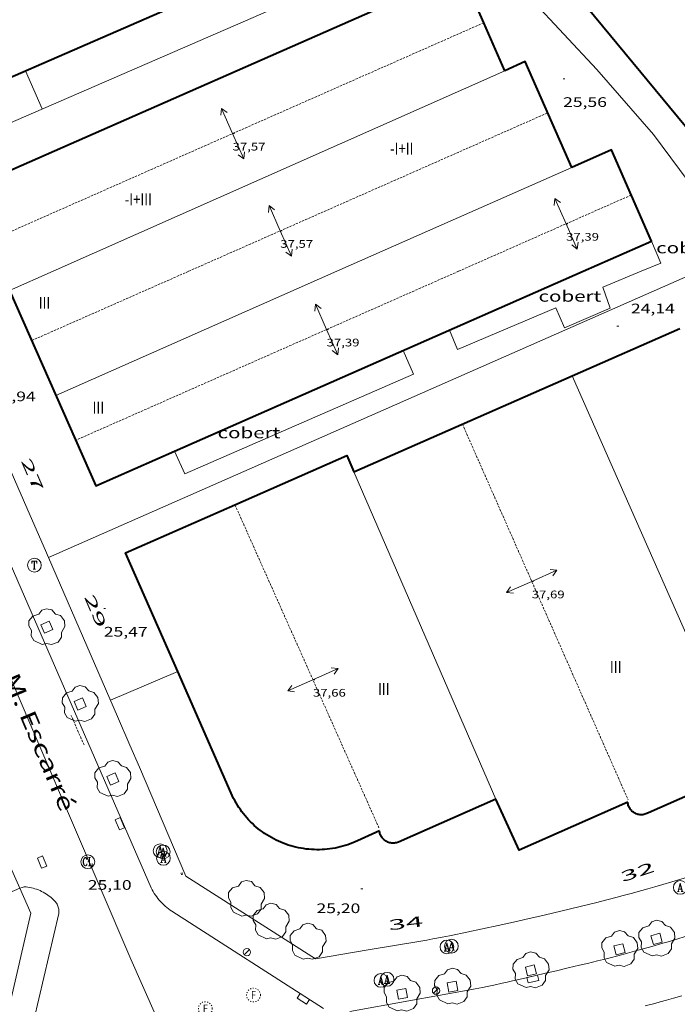
# Model space of a CAD drawing. Units: inches. Extents: x 451998 to 453001, y 4597494 to 4598002.
# Drawn here: x 452207 to 452278, y 4597716 to 4597823 of the extents above; entities that cross this region are included whole.
import ezdxf
from ezdxf.enums import TextEntityAlignment as Align

# ---------------------------------------------------------------- set-up
doc = ezdxf.new("R2010")
doc.units = ezdxf.units.IN
doc.header["$MEASUREMENT"] = 0
for name, pattern in [('DGN Style 1', [7.28698677, 0.01212477, -7.274862000000001]), ('PUNTOS', [0.25, 0, -0.25]), ('TRAZOS2', [0.375, 0.25, -0.125])]:
    doc.linetypes.add(name, pattern=pattern)
for name, color, linetype, lineweight in [('ARBRE', 7, 'Continuous', 0), ('CARENER', 7, 'Continuous', 0), ('COBERT', 7, 'Continuous', 0), ('COTA ALTIMETRICA', 7, 'Continuous', 0), ('COTA EDIFICI', 7, 'Continuous', 0), ('EIX VIA URBANA PAVIMENTADA', 7, 'Continuous', 0), ('EMBORNAL', 7, 'Continuous', 0), ('ESCOCELL', 7, 'Continuous', 0), ('FACANA EXTERIOR', 7, 'Continuous', 0), ('FANAL', 7, 'Continuous', 0), ('FILAT', 7, 'Continuous', 0), ('LINIA VOLUMETRICA', 7, 'Continuous', 0), ('MUR', 7, 'Continuous', 0), ('PORTA ACCES DE VEHICLES', 7, 'Continuous', 0), ('REBAIX DE VORERA VIANANTS', 7, 'Continuous', 0), ('REGISTRE AIGUA', 7, 'Continuous', 0), ('REGISTRE CLAVEGUERAM', 7, 'Continuous', 0), ('REGISTRE FIBRA OPTICA', 7, 'Continuous', 0), ('REGISTRE TELEFON', 7, 'Continuous', 0), ('TEXT DE CARRER', 7, 'Continuous', 0), ('TEXT DE NUMERO DE PLANTES', 7, 'Continuous', 0), ('TEXT DE NUMERO DE POLICIA', 7, 'Continuous', 0), ('VORERA', 7, 'Continuous', 0)]:
    doc.layers.add(name, color=color, linetype=linetype, lineweight=lineweight)
for name, color, linetype in [('Identificador', 7, 'Continuous'), ('PLAQUES_CARRER', 7, 'Continuous'), ('Punt', 7, 'Continuous')]:
    doc.layers.add(name, color=color, linetype=linetype)
doc.styles.get("Standard").update_dxf_attribs({"font": 'txt.shx'})
doc.styles.add('Style-Arial', font='ARIAL.TTF')
doc.linetypes.add('filat', pattern='A,0.25,[7,dgnlstyle-mataro.shx,S=0.008,R=0,X=0,Y=0],10.25', length=10.5)

# ---------------------------------------------------------------- blocks, each defined once
blk = doc.blocks.new('RAIGUC')
at = {"color": 0, "linetype": 'ByBlock', "lineweight": -2, "flags": 128}
for points in [[(0.002, 0.6), (-0.33, -0.6)], [(0.002, 0.6), (0.332, -0.6)], [(0.002, 0.43), (0.284, -0.6)], [(-0.424, -0.6), (-0.14, -0.6)], [(-0.236, -0.26), (0.19, -0.26)], [(0.142, -0.6), (0.426, -0.6)]]:
    blk.add_lwpolyline(points, dxfattribs=at)
at = {"color": 0, "linetype": 'ByBlock', "lineweight": -2}
blk.add_circle((0.0002215649485588074, -0.001705031752586365), 1, dxfattribs=at)
blk = doc.blocks.new('COTA')
at = {"color": 0, "linetype": 'ByBlock', "lineweight": -2}
blk.add_line((0, 0), (0.2, 0), dxfattribs=at)
blk = doc.blocks.new('EMBORN')
at = {"color": 0, "linetype": 'ByBlock', "lineweight": -2, "flags": 128}
blk.add_lwpolyline([(0, 0), (1.2, 0), (1.2, 0.6), (0, 0.6)], close=True, dxfattribs=at)
blk = doc.blocks.new('BLOC_PLAQUES')
at = {"layer": 'Punt', "color": 2}
blk.add_point((0, 0), dxfattribs=at)
at = {"layer": 'Identificador', "color": 2}
blk.add_attdef('IDENTIFICADOR', text='', height=0.2, dxfattribs=at).set_placement((0, 0), align=Align.CENTER)
blk = doc.blocks.new('ARBRE')
at = {"color": 0, "linetype": 'ByBlock', "lineweight": -2, "flags": 128}
blk.add_lwpolyline([(-0.507, -1.872), (-1.415, -1.448), (-1.697, -0.9400000000000001), (-1.675, -0.342), (-1.951, 0.138), (-1.943, 0.686), (-1.511, 1.208), (-0.871, 1.406), (-0.543, 1.846), (-0.027, 2.012), (0.541, 1.882), (0.933, 1.428), (1.495, 1.262), (1.921, 0.6940000000000001), (1.969, 0.068), (1.593, -0.562), (1.593, -1.098), (1.229, -1.618), (0.505, -1.886), (-0.049, -1.762), (-0.507, -1.872)], dxfattribs=at)
blk = doc.blocks.new('FANAL')
at = {"color": 0, "linetype": 'ByBlock', "lineweight": -2}
blk.add_line((0.283, 0.283), (-0.283, -0.283), dxfattribs=at)
blk.add_circle((0.0002620689868927002, 0.0006722288131713868), 0.40000000060146, dxfattribs=at)
blk = doc.blocks.new('RCLAVC')
at = {"color": 0, "linetype": 'ByBlock', "lineweight": -2, "flags": 128}
for points in [[(-0.158, 0.43), (-0.122, 0.26), (-0.122, 0.6), (-0.158, 0.43), (-0.228, 0.544), (-0.332, 0.6), (-0.402, 0.6), (-0.508, 0.544), (-0.578, 0.43), (-0.612, 0.316), (-0.648, 0.146), (-0.648, -0.146), (-0.612, -0.316), (-0.578, -0.43), (-0.508, -0.544), (-0.402, -0.6), (-0.332, -0.6), (-0.228, -0.544), (-0.158, -0.43), (-0.122, -0.316)], [(-0.402, 0.6), (-0.472, 0.544), (-0.542, 0.43), (-0.578, 0.316), (-0.612, 0.146), (-0.612, -0.146), (-0.578, -0.316), (-0.542, -0.43), (-0.472, -0.544), (-0.402, -0.6)], [(0.122, 0.6), (0.368, 0.6)], [(0.226, 0.6), (0.226, -0.6)], [(0.262, 0.6), (0.262, -0.6)], [(0.122, -0.6), (0.648, -0.6), (0.648, -0.26), (0.612, -0.6)]]:
    blk.add_lwpolyline(points, dxfattribs=at)
at = {"color": 0, "linetype": 'ByBlock', "lineweight": -2}
blk.add_circle((-0.001401012718677521, -0.0007607361078262329), 1, dxfattribs=at)
blk = doc.blocks.new('RFOC')
at = {"color": 0, "linetype": 'ByBlock', "lineweight": -2}
blk.add_circle((0.001121296942234039, 0.0002408043146133423), 1, dxfattribs=at)
at = {"color": 0, "linetype": 'ByBlock', "lineweight": -2, "style": 'Style-Arial', "width": 0.833335}
blk.add_text('F', height=1.2, dxfattribs=at).set_placement((-6.955664062490995e-05, 0), align=Align.MIDDLE_CENTER)
blk = doc.blocks.new('ESCOSE')
at = {"color": 0, "linetype": 'ByBlock', "lineweight": -2, "flags": 128}
blk.add_lwpolyline([(-0.5, -0.5), (0.5, -0.5), (0.5, 0.5), (-0.5, 0.5)], close=True, dxfattribs=at)
blk = doc.blocks.new('RTELC')
at = {"color": 0, "linetype": 'ByBlock', "lineweight": -2, "flags": 128}
for points in [[(-0.306, 0.6), (-0.354, 0.26), (-0.354, 0.6), (0.354, 0.6), (0.354, 0.26), (0.308, 0.6)], [(-0.024, 0.6), (-0.024, -0.6)], [(0.024, 0.6), (0.024, -0.6)], [(-0.166, -0.6), (0.166, -0.6)]]:
    blk.add_lwpolyline(points, dxfattribs=at)
at = {"color": 0, "linetype": 'ByBlock', "lineweight": -2}
blk.add_circle((-0.001159542858600617, -0.0002807360887527466), 1, dxfattribs=at)
blk = doc.blocks.new('SENTIT')
at = {"color": 0, "linetype": 'ByBlock', "lineweight": -2}
blk.add_line((0, 0), (3, 0), dxfattribs=at)
at = {"color": 0, "linetype": 'ByBlock', "lineweight": -2, "flags": 128}
blk.add_lwpolyline([(2.35, 0.376), (3, 0), (2.35, -0.374)], dxfattribs=at)

msp = doc.modelspace()

# ---------------------------------------------------------------- linework, layer by layer
at = {"layer": 'CARENER', "color": 1, "linetype": 'TRAZOS2', "lineweight": 20}
for points, elevation in [([(452257.2090201881, 4597822.558414111), (452203.2670924301, 4597798.74693504)], 37.51205816905613), ([(452257.2090251787, 4597822.558416313), (452257.2090201881, 4597822.558414111)], 37.51205815860158), ([(452230.1296561487, 4597770.108381374), (452230.1295852295, 4597770.108540457)], 37.67205829808994), ([(452245.8053427325, 4597734.945366998), (452230.1296561487, 4597770.108381374)], 37.6480583694597)]:
    msp.add_lwpolyline(points, dxfattribs=dict(at, elevation=elevation))
at = {"layer": 'CARENER', "color": 1, "linetype": 'TRAZOS2', "lineweight": 20, "extrusion": (0.0007070093360115027, 0.0003119579092158444, 0.9999997014099864), "elevation": 1791.623085826801}
msp.add_lwpolyline([(452224.9551776965, 4597795.176430567), (452264.0243826364, 4597812.415161696)], dxfattribs=at)
at = {"layer": 'CARENER', "color": 1, "linetype": 'TRAZOS2', "lineweight": 20, "extrusion": (0.0004452019165516254, 0.0001965109648531627, 0.9999998815893403), "elevation": 1142.247837511931}
msp.add_lwpolyline([(452273.1964465513, 4597803.673576927), (452254.3973518555, 4597795.375706539)], dxfattribs=at)
at = {"layer": 'CARENER', "color": 1, "linetype": 'TRAZOS2', "lineweight": 20, "extrusion": (0.0007349649519218114, 0.0003243020543642035, 0.9999996773272966), "elevation": 1861.02117113413}
msp.add_lwpolyline([(452207.861922226, 4597787.611981847), (452224.9450123165, 4597795.149864312)], dxfattribs=at)
at = {"layer": 'CARENER', "color": 1, "linetype": 'TRAZOS2', "lineweight": 20, "extrusion": (0.0004418988387787637, 0.0001950521159964242, 0.9999998833400373), "elevation": 1134.046517201476}
msp.add_lwpolyline([(452254.3981379343, 4597795.377659388), (452212.7309281316, 4597776.985946673)], dxfattribs=at)
at = {"layer": 'CARENER', "color": 1, "linetype": 'TRAZOS2', "lineweight": 20, "extrusion": (0.0002166556025106427, -0.0004913845257077308, 0.9999998558007885), "elevation": -2123.589787378847}
msp.add_lwpolyline([(452254.8659070325, 4597778.392954018), (452272.8956294926, 4597737.500748881)], dxfattribs=at)
at = {"layer": 'COBERT', "color": 1, "linetype": 'Continuous', "lineweight": 0, "extrusion": (0.1738472784265986, -0.002312708398880911, 0.9847699097573638), "elevation": 68021.11279189933, "flags": 128}
msp.add_lwpolyline([(4603408.121958859, -385114.8471808091), (4603405.758978081, -385115.9342474174), (4603404.843432337, -385113.7601142008)], dxfattribs=at)
at = {"layer": 'COBERT', "color": 1, "linetype": 'Continuous', "lineweight": 0}
for points in [[(452274.3288465004, 4597795.511244476, 28.24204378639681), (452270.1448269327, 4597793.787273549, 28.97604492439041), (452270.9448109341, 4597791.515263958, 28.89604480035841), (452265.9827869583, 4597789.369298278, 28.93604486237441), (452265.0498019692, 4597791.53830872, 28.8720447631488), (452254.3337508776, 4597786.994382984, 28.13604362205441), (452253.487765591, 4597789.106392679, 28.24204378639681)], [(452248.4337408655, 4597786.880427574, 30.3720470887488), (452249.5727232376, 4597784.324414968, 30.000046512), (452224.6776023163, 4597773.47458704, 30.11204668564481), (452223.5607722714, 4597775.927263151, 30.20203449130384)], [(452223.5607722714, 4597775.927263151, 30.20203449130384), (452223.5606191968, 4597775.927599318, 30.20204682518081)]]:
    msp.add_polyline3d(points, dxfattribs=at)
at = {"layer": 'EIX VIA URBANA PAVIMENTADA', "color": 1, "linetype": 'Continuous', "lineweight": 20}
for points in [[(452225.4539396808, 4597705.695812044, 25.09204042859967), (452218.7891925125, 4597720.667549845, 25.160039008064), (452202.3904570686, 4597758.885733524, 25.34403929333761), (452186.3557101096, 4597795.511911974, 25.6140397119456)], [(452278.7452550709, 4597716.661088716, 24.67003824836801), (452277.863251799, 4597716.410095018, 24.67803826077121), (452277.0912489632, 4597716.194100542, 24.68503827162401), (452276.4142464946, 4597716.007105388, 24.69103828092641), (452275.8222443553, 4597715.84610963, 24.69603828867841), (452274.7832406427, 4597715.569117084, 24.70503830263201)]]:
    msp.add_polyline3d(points, dxfattribs=at)
at = {"layer": 'FACANA EXTERIOR', "color": 1, "linetype": 'Continuous', "lineweight": 40}
for points, elevation in [([(452254.793063468, 4597828.098443236), (452200.8107993897, 4597804.324815968), (452203.2670924301, 4597798.74693504)], 37.33605788574096), ([(452205.6165853891, 4597793.41170079), (452214.9805772232, 4597772.148658562), (452223.5607722714, 4597775.927263151)], 37.39976579923871)]:
    msp.add_lwpolyline(points, dxfattribs=dict(at, elevation=elevation))
at = {"layer": 'FACANA EXTERIOR', "color": 1, "linetype": 'Continuous', "lineweight": 40, "flags": 128}
for points, elevation in [([(452223.5607722714, 4597775.927263151), (452268.0308367374, 4597795.511292264)], 37.14650171243395), ([(452297.4985101855, 4597746.451992614), (452275.1344007832, 4597736.603147032)], 37.5280581834112)]:
    msp.add_lwpolyline(points, dxfattribs=dict(at, elevation=elevation))
at = {"layer": 'FACANA EXTERIOR', "color": 1, "linetype": 'Continuous', "lineweight": 40, "extrusion": (0.002216057811299248, 0.02380938449794866, 0.9997140602680379), "elevation": 110509.0646971048, "flags": 128}
msp.add_lwpolyline([(-24204.93782774772, -4618536.535731861), (-24204.68888509122, -4618536.393998182), (-24204.43521830352, -4618536.259881169), (-24204.17791575025, -4618536.132454134), (-24203.91788046388, -4618536.012805128), (-24203.65420941217, -4618535.899870011), (-24203.38789829426, -4618535.793693599), (-24203.11776607682, -4618535.696221905), (-24202.84598949179, -4618535.605625466), (-24202.57148017315, -4618535.522807059), (-24202.29423812102, -4618535.447766684), (-24202.015259034, -4618535.380596978), (-24201.7355386109, -4618535.3214145), (-24201.45308545459, -4618535.27001005), (-24201.16998362908, -4618535.2255735), (-24200.88505210157, -4618535.190003035), (-24200.59937923803, -4618535.162395881), (-24200.31405340414, -4618535.141873176), (-24200.02689786837, -4618535.130192648), (-24199.73999669537, -4618535.126591985), (-24199.45344255213, -4618535.130051858), (-24199.16705010441, -4618535.142587009), (-24198.88100468641, -4618535.162158787), (-24198.59620932979, -4618535.189903071), (-24198.31157566857, -4618535.226698723), (-24198.02728903701, -4618535.270554915), (-24197.74534083245, -4618535.321656921), (-24197.46554572112, -4618535.381995578), (-24197.18619030667, -4618535.448423269), (-24196.90998368338, -4618535.524180255), (-24196.63511978887, -4618535.607090415), (-24196.36359002016, -4618535.697339035), (-24196.09331031283, -4618535.795736249), (-24195.82745309657, -4618535.90059306), (-24195.56384164054, -4618536.013667194), (-24195.30256861163, -4618536.134011061), (-24195.04562540737, -4618536.261786026), (-24194.7931046944, -4618536.396020591), (-24194.54391810764, -4618536.537569703), (-24194.29806564597, -4618536.68648119), (-24194.05672834313, -4618536.840809036), (-24193.82062389678, -4618537.00367995), (-24193.58803890977, -4618537.171898494), (-24193.36087211332, -4618537.346645365), (-24193.13912350702, -4618537.527944476), (-24192.92189005919, -4618537.714659948), (-24192.71007480158, -4618537.907927658), (-24192.50367773382, -4618538.107723703), (-24192.30288419093, -4618538.312033322), (-24192.10760150471, -4618538.521899773), (-24191.91873270768, -4618538.738411103), (-24191.73556010198, -4618538.958440606), (-24191.55880138493, -4618539.185091078), (-24191.38873455813, -4618539.415400187), (-24191.22427125549, -4618539.650222882), (-24191.07321537111, -4618539.881296746)], dxfattribs=at)
at = {"layer": 'FACANA EXTERIOR', "color": 1, "linetype": 'Continuous', "lineweight": 40, "extrusion": (-0.01947167707061629, -0.008774297657072898, 0.9997719067330723), "elevation": -49110.15796146443, "flags": 128}
msp.add_lwpolyline([(-4006004.549268592, 2300696.772521646), (-4006004.549268592, 2300694.150463996)], dxfattribs=at)
at = {"layer": 'FACANA EXTERIOR', "color": 1, "linetype": 'Continuous', "lineweight": 40}
for points in [[(452264.3942442895, 4597829.198503447, 40.85633496816025), (452281.6029553839, 4597808.375209228, 40.89606340515841), (452313.1252019101, 4597834.425010441, 40.81606328112641), (452278.3864670016, 4597876.461339196, 40.81606328112641), (452252.2362644639, 4597854.704500148, 40.81606328112641)], [(452240.3639371443, 4597831.669856395, 34.3577643371231), (452197.2758593056, 4597812.943856145, 37.05605745162241), (452187.6127574174, 4597835.178862205, 37.16192408019239)], [(452257.2090201881, 4597822.558414111, 37.35253528560256), (452254.7930634675, 4597828.098443229, 37.33605788573441)], [(452259.4849858974, 4597817.339398309, 37.36805791345379), (452257.2090201881, 4597822.558414111, 37.35253528560256)], [(452266.7819205012, 4597806.806319257, 36.67205685664477), (452261.7120000036, 4597818.32037557, 37.33605788573441), (452259.4849891075, 4597817.339390947, 37.36805793534721), (452259.4849858974, 4597817.339398309, 37.36805791345379)], [(452268.0308367362, 4597795.511292262, 36.16405606866561), (452275.4698731261, 4597798.787240898, 36.00005581440001), (452271.1009416286, 4597808.70828943, 36.00005581440001), (452266.7819205012, 4597806.806319257, 36.67205685626881)], [(452266.8288167773, 4597784.128129167, 37.62839746169051), (452278.5409156964, 4597789.272955056, 37.60293331667163)], [(452230.1296561487, 4597770.108381374, 37.65983068490988), (452242.2936446358, 4597775.452456445, 37.680058419072), (452243.0676324666, 4597773.69044784, 37.680058419072), (452266.8288167773, 4597784.128129167, 37.62839746169051)], [(452223.9172729741, 4597751.961489687, 37.61685191071878), (452218.239527158, 4597764.884622571, 37.64005835705601), (452230.1296561487, 4597770.108381374, 37.65983068490988)], [(452229.9833425507, 4597738.154492022, 37.59205828263681), (452223.9172729741, 4597751.961489687, 37.61685191071878)], [(452258.5023860069, 4597738.054275477, 37.64005835705601), (452247.9113342897, 4597733.402348625, 37.62405833224961)], [(452272.8754058852, 4597737.73716593, 37.56805824542721), (452261.0753479383, 4597732.51124736, 37.6160583198464), (452258.5023860069, 4597738.054275477, 37.64005835705601)], [(452275.1344007832, 4597736.603147032, 37.5280581834112), (452275.0404002202, 4597736.54814766, 37.52605818031041), (452274.9433997131, 4597736.501148323, 37.5240581772096), (452274.8423992455, 4597736.460149025, 37.52305817565922), (452274.7383988415, 4597736.428149765, 37.5210581725584), (452274.6333984814, 4597736.402150521, 37.52005817100802), (452274.5263981865, 4597736.385151306, 37.52005817100802), (452274.4173979492, 4597736.37615212, 37.5190581694576), (452274.3093977666, 4597736.374152936, 37.5190581694576), (452274.2013976523, 4597736.381153767, 37.5190581694576), (452274.0933975986, 4597736.39615461, 37.52005817100802), (452273.9873976012, 4597736.418155448, 37.5210581725584), (452273.8823976661, 4597736.448156291, 37.52205817410881), (452273.7813977979, 4597736.486157116, 37.52305817565922), (452273.6823979858, 4597736.531157937, 37.52505817876001), (452273.5873982406, 4597736.58415874, 37.52605818031041), (452273.4963985472, 4597736.643159522, 37.5280581834112), (452273.4103989147, 4597736.709160277, 37.5310581880624), (452273.3283993263, 4597736.780161009, 37.53305819116321), (452273.2523998002, 4597736.858161706, 37.53605819581441), (452273.1834003231, 4597736.941162359, 37.53905820046561), (452273.1194008915, 4597737.029162981, 37.54205820511681), (452273.0624015089, 4597737.122163557, 37.5460582113184), (452273.0124021596, 4597737.218164086, 37.54905821596961), (452272.9694028518, 4597737.318164567, 37.55305822217121), (452272.9344035714, 4597737.42016499, 37.55605822682241), (452272.9064043247, 4597737.525165366, 37.56005823302401), (452272.8874051071, 4597737.632165676, 37.56405823922561), (452272.8754058852, 4597737.73716593, 37.56805824542721)], [(452247.9113342897, 4597733.402348625, 37.62405833224961), (452247.8093338357, 4597733.363349338, 37.62505833380001), (452247.7053334392, 4597733.332350079, 37.62605833535041), (452247.5993330928, 4597733.308350845, 37.6280583384512), (452247.4923328056, 4597733.292351633, 37.63005834155201), (452247.3833325835, 4597733.285352449, 37.63205834465281), (452247.2743324144, 4597733.285353276, 37.63505834930401), (452247.1663323077, 4597733.293354108, 37.63805835395521), (452247.0583322617, 4597733.309354953, 37.64205836015682), (452246.9523322794, 4597733.333355795, 37.64505836480802), (452246.8483323609, 4597733.365356633, 37.64905837100961), (452246.7473325003, 4597733.404357459, 37.65405837876162), (452246.6493326974, 4597733.450358274, 37.6580583849632), (452246.5543329598, 4597733.504359079, 37.66305839271521), (452246.4643332755, 4597733.564359854, 37.6680584004672), (452246.3783336506, 4597733.631360611, 37.67305840821921), (452246.2983340804, 4597733.704361331, 37.67805841597121), (452246.2233345635, 4597733.783362023, 37.6830584237232), (452246.1543350939, 4597733.867362677, 37.68805843147521), (452246.0923356731, 4597733.956363285, 37.69405844077761), (452246.0363362919, 4597734.049363854, 37.69905844852961), (452245.9873369519, 4597734.146364375, 37.705058457832), (452245.9463376547, 4597734.247364843, 37.71005846558401), (452245.9123383836, 4597734.350365262, 37.71505847333601), (452245.8853391384, 4597734.455365629, 37.72105848263842), (452245.8673399223, 4597734.562365931, 37.72605849039041), (452245.8613403, 4597734.613366056, 37.7280584934912)]]:
    msp.add_polyline3d(points, dxfattribs=at)
at = {"layer": 'FILAT', "color": 7, "linetype": 'filat', "lineweight": 0}
for points, elevation in [([(452216.5774029681, 4597748.856610334), (452223.9172729741, 4597751.961489687)], 26.58404121582862), ([(452223.9172729741, 4597751.961489687), (452223.9174379072, 4597751.961559456)], 26.5150426593104)]:
    msp.add_lwpolyline(points, dxfattribs=dict(at, elevation=elevation))
at = {"layer": 'LINIA VOLUMETRICA', "color": 1, "linetype": 'Continuous', "lineweight": 20, "flags": 128}
for points, elevation in [([(452259.4849858974, 4597817.339398309), (452259.5209892851, 4597817.355390701)], 37.3667767955558), ([(452266.7819205012, 4597806.806319257), (452241.2357951941, 4597795.511495574)], 36.67205685626141), ([(452266.8288167773, 4597784.128129167), (452285.7544527355, 4597741.280073709)], 36.56805641003645), ([(452258.5023860068, 4597738.054275476), (452243.0846325459, 4597773.69744772)], 36.3280563229273)]:
    msp.add_lwpolyline(points, dxfattribs=dict(at, elevation=elevation))
at = {"layer": 'LINIA VOLUMETRICA', "color": 1, "linetype": 'Continuous', "lineweight": 20}
for points, elevation in [([(452210.3447473017, 4597795.511729961), (452259.4849858974, 4597817.339398309)], 36.98305733844791), ([(452266.8287485038, 4597784.12828374), (452266.8288167773, 4597784.128129167)], 36.56805669502501)]:
    msp.add_lwpolyline(points, dxfattribs=dict(at, elevation=elevation))
at = {"layer": 'LINIA VOLUMETRICA', "color": 1, "linetype": 'Continuous', "lineweight": 20, "extrusion": (-0.00653610148790169, -0.002903031386048675, 0.9999744255660299), "elevation": -16266.25527281548, "flags": 128}
msp.add_lwpolyline([(452196.1987709061, 4597765.564398183), (452200.9269350131, 4597767.664374412)], dxfattribs=at)
at = {"layer": 'LINIA VOLUMETRICA', "color": 1, "linetype": 'Continuous', "lineweight": 20, "extrusion": (0.003691792961101972, 0.001632234330391367, 0.9999918532047264), "elevation": 9211.044446368891, "flags": 128}
msp.add_lwpolyline([(452238.0181034663, 4597786.601602719), (452207.4296634853, 4597773.077795826)], dxfattribs=at)
at = {"layer": 'MUR', "color": 1, "linetype": 'Continuous', "lineweight": 20}
for points, elevation in [([(452235.7000079402, 4597824.681582805), (452194.1373344531, 4597806.662099005)], 27.34704239879011), ([(452209.8475102479, 4597764.370685454), (452209.847565558, 4597764.370709794)], 27.55104271506025), ([(452217.3533905966, 4597747.067601676), (452209.847565558, 4597764.370709794)], 26.99604185466887)]:
    msp.add_lwpolyline(points, dxfattribs=dict(at, elevation=elevation))
at = {"layer": 'MUR', "color": 1, "linetype": 'Continuous', "lineweight": 20, "extrusion": (0.009611136570061974, -0.02184442138103953, 0.9997151830938446), "elevation": -96063.1131530245, "flags": 128}
msp.add_lwpolyline([(2265567.600300176, 4025214.824590276), (2265567.600300175, 4025219.349995506)], dxfattribs=at)
at = {"layer": 'MUR', "color": 1, "linetype": 'Continuous', "lineweight": 20, "flags": 128}
for points, elevation in [([(452209.847565558, 4597764.370709794), (452280.6118562419, 4597795.511196811)], 27.55104244540427), ([(452209.847565558, 4597764.370709794), (452209.6285137397, 4597764.875687897)], 27.58097204344399)]:
    msp.add_lwpolyline(points, dxfattribs=dict(at, elevation=elevation))
at = {"layer": 'MUR', "color": 1, "linetype": 'Continuous', "lineweight": 20, "extrusion": (-0.00267572829234672, 0.006106767418123636, 0.9999777736878988), "elevation": 26895.089737375, "flags": 128}
msp.add_lwpolyline([(452205.937444901, 4597691.26440305), (452200.6403119083, 4597703.353687406)], dxfattribs=at)
at = {"layer": 'MUR', "color": 1, "linetype": 'Continuous', "lineweight": 20, "extrusion": (0.07933279757790286, 0.04102916860939852, 0.9960034711544358), "elevation": 224544.1703405943, "flags": 128}
msp.add_lwpolyline([(3876133.660039472, -2503741.894341057), (3876148.136397309, -2503733.474645433), (3876160.988476309, -2503734.415143348)], dxfattribs=at)
at = {"layer": 'MUR', "color": 1, "linetype": 'Continuous', "lineweight": 20, "extrusion": (0.01914071533733786, -0.04025985705943745, 0.9990058943399328), "elevation": -176421.1461637369, "flags": 128}
msp.add_lwpolyline([(2382592.337375799, 3954207.111080394), (2382590.959894183, 3954207.41641205), (2382589.824496106, 3954207.671892489), (2382588.124167782, 3954208.062116618), (2382586.432693255, 3954208.457029421)], dxfattribs=at)
at = {"layer": 'MUR', "color": 1, "linetype": 'Continuous', "lineweight": 20, "extrusion": (0.001549783684717727, 0.04478227066744386, 0.9989955687611425), "elevation": 206623.4591440982, "flags": 128}
msp.add_lwpolyline([(-292964.5096591705, -4605982.090172703), (-292964.2973082857, -4605982.038761058), (-292963.5270962932, -4605981.857842801), (-292962.9483168697, -4605981.725613959), (-292962.5133790126, -4605981.629389216), (-292961.8608857801, -4605981.487615314), (-292961.2071856708, -4605981.351797267), (-292955.5198301703, -4605980.192274575), (-292949.83247467, -4605979.032751881)], dxfattribs=at)
at = {"layer": 'MUR', "color": 1, "linetype": 'Continuous', "lineweight": 20}
for points in [[(452254.7947184909, 4597832.731891172, 27.93751906850379), (452255.1471002999, 4597832.880447957, 27.95204333678081), (452269.5000055526, 4597817.460315145, 28.36804398174721), (452275.6669616216, 4597810.410257423, 27.16804212126721), (452285.2245350551, 4597797.541013691, 27.18403487772658)], [(452279.7543556147, 4597729.706101283, 25.79003998481601), (452279.030352823, 4597729.486106437, 25.7990399987696), (452277.6673476293, 4597729.080116148, 25.81604002512641), (452276.6813439002, 4597728.79012318, 25.83004004683201), (452275.8183406578, 4597728.539129339, 25.8430400669872), (452275.0633378407, 4597728.322134732, 25.85604008714241), (452274.4013353955, 4597728.135139463, 25.8670401041968), (452273.2423311403, 4597727.811147756, 25.88604013365441), (452272.371327984, 4597727.573153996, 25.90004015536001), (452271.7173256347, 4597727.397158685, 25.910040170864), (452270.7343221455, 4597727.138165743, 25.9240401925696), (452269.7503187079, 4597726.886172817, 25.9360402111744), (452269.641318334, 4597726.859173602, 25.93704021272481)], [(452206.7082323052, 4597728.380653467, 25.47203949178881), (452207.9322137393, 4597725.683639999, 25.56803964062721), (452205.4471286619, 4597714.978642258, 25.7360399010944), (452185.9150723397, 4597711.546785137, 25.89604014915841)], [(452202.7612131732, 4597726.665680757, 25.51403955690561), (452206.7082323051, 4597728.380653468, 25.47203949178881)]]:
    msp.add_polyline3d(points, dxfattribs=at)
at = {"layer": 'PORTA ACCES DE VEHICLES', "color": 7, "linetype": 'Continuous', "lineweight": 20, "extrusion": (-0.002549727641939914, 0.005821958721456708, 0.999979801638812), "elevation": 25642.5834127983, "flags": 128}
msp.add_lwpolyline([(452206.08285184, 4597698.406271147), (452208.2288977048, 4597693.506164224)], dxfattribs=at)
at = {"layer": 'PORTA ACCES DE VEHICLES', "color": 7, "linetype": 'Continuous', "lineweight": 20, "extrusion": (0.9114540667416589, 0.3909809880408459, 0.1280052780579593), "elevation": 2209810.492687659, "flags": 128}
msp.add_lwpolyline([(4047114.56595749, -285186.58982327), (4047117.16346478, -285186.6069643074), (4047120.566412362, -285186.5010931944)], dxfattribs=at)
at = {"layer": 'PORTA ACCES DE VEHICLES', "color": 7, "linetype": 'Continuous', "lineweight": 20, "elevation": 25.4720394917822}
msp.add_lwpolyline([(452206.7082323051, 4597728.380653468), (452203.8262402334, 4597734.842131085)], dxfattribs=at)
at = {"layer": 'PORTA ACCES DE VEHICLES', "color": 7, "linetype": 'Continuous', "lineweight": 20, "extrusion": (0.00969489668216322, 0.002347066565499582, 0.9999502488908434), "elevation": 15201.81418334226, "flags": 128}
msp.add_lwpolyline([(452248.1346013336, 4597703.843256163), (452243.1653235885, 4597702.640288686)], dxfattribs=at)
at = {"layer": 'PORTA ACCES DE VEHICLES', "color": 7, "linetype": 'Continuous', "lineweight": 20, "extrusion": (0.01033900373117921, 0.002204678018398183, 0.9999441206370894), "elevation": 14838.45339211728, "flags": 128}
msp.add_lwpolyline([(452234.3201075948, 4597702.795062773), (452229.2317947768, 4597701.71009706)], dxfattribs=at)
at = {"layer": 'REBAIX DE VORERA VIANANTS', "color": 1, "linetype": 'TRAZOS2', "lineweight": 0, "extrusion": (0.003863611157561438, -0.00888919381307302, 0.9999530262678227), "elevation": -39097.82190214397}
msp.add_lwpolyline([(452210.2350251771, 4597578.066936757), (452208.8382698713, 4597581.280367119)], dxfattribs=at)
at = {"layer": 'VORERA', "color": 1, "linetype": 'Continuous', "lineweight": 0, "extrusion": (0.9096817213487504, 0.3939973541252191, 0.1313211741734786), "elevation": 2222873.312029627, "flags": 128}
msp.add_lwpolyline([(4039276.243717811, -294435.1059424636), (4039311.733318286, -294434.7589368182), (4039349.404810426, -294434.5047350083)], dxfattribs=at)
at = {"layer": 'VORERA', "color": 1, "linetype": 'Continuous', "lineweight": 0, "extrusion": (0.0001283358292933945, 0.000545163663391709, 0.9999998431632353), "elevation": 2589.739843453057, "flags": 128}
msp.add_lwpolyline([(452207.6791493261, 4597710.983015916), (452210.9522608974, 4597724.887014706)], dxfattribs=at)
at = {"layer": 'VORERA', "color": 1, "linetype": 'Continuous', "lineweight": 0, "elevation": 24.75207212134325, "flags": 128}
msp.add_lwpolyline([(452239.7695649716, 4597715.295420893), (452223.2642390118, 4597725.881523973)], dxfattribs=at)
at = {"layer": 'VORERA', "color": 1, "linetype": 'Continuous', "lineweight": 0}
for points in [[(452210.6422267802, 4597726.848621244, 25.23203911969281), (452210.5112276849, 4597726.994622463, 25.2420391351968), (452210.3742285424, 4597727.13562372, 25.2500391476), (452210.231229345, 4597727.270625016, 25.25803916000321), (452210.0832301019, 4597727.40062634, 25.265039170856), (452209.930230798, 4597727.523627692, 25.27203918170881), (452209.7722314407, 4597727.640629073, 25.2770391894608), (452209.6092320302, 4597727.751630481, 25.2820391972128), (452209.4422325605, 4597727.855631909, 25.28503920186401), (452209.2712330313, 4597727.952633357, 25.2880392065152), (452209.0972334445, 4597728.042634817, 25.29003920961601), (452208.9182337967, 4597728.125636303, 25.2910392111664), (452208.7372340927, 4597728.201637795, 25.2910392111664), (452208.5522343219, 4597728.269639304, 25.29003920961601), (452208.3652344947, 4597728.330640818, 25.2880392065152), (452208.1762346039, 4597728.383642334, 25.28503920186401), (452207.9842346477, 4597728.428643861, 25.2820391972128), (452207.7912346367, 4597728.466645383, 25.2770391894608), (452207.5972345636, 4597728.496646903, 25.27203918170881), (452207.4022344282, 4597728.518648416, 25.26603917240641), (452207.2062342305, 4597728.532649925, 25.25803916000321), (452206.960233356, 4597728.46765169, 25.2510391491504), (452206.7082323052, 4597728.380653467, 25.24403913829761)], [(452223.2642390119, 4597725.881523974, 25.09603890883841), (452223.0772397083, 4597726.011525594, 25.10903892899361), (452222.8942404565, 4597726.147527193, 25.12003894604801), (452222.7162412656, 4597726.290528765, 25.1290389600016), (452222.5432421203, 4597726.438530308, 25.13603897085441), (452222.3742430344, 4597726.593531831, 25.14103897860641), (452222.2122439972, 4597726.753533307, 25.1430389817072), (452222.0542450041, 4597726.918534763, 25.14403898325761), (452221.9022460584, 4597727.08853618, 25.1420389801568), (452221.757247169, 4597727.264537552, 25.13903897550561), (452221.6172483178, 4597727.444538894, 25.13303896620321), (452221.4832495137, 4597727.629540198, 25.1250389538), (452221.3562507584, 4597727.819541455, 25.11503893829601), (452221.2352520352, 4597728.012542672, 25.1020389181408), (452221.1212533533, 4597728.209543843, 25.0880388964352), (452221.0152546988, 4597728.408544956, 25.07203887162881)], [(452210.9592179163, 4597725.615616926, 25.1920390576768), (452210.9692188195, 4597725.732617032, 25.19803906697921), (452210.9722197195, 4597725.850617192, 25.20303907473121), (452210.9672206071, 4597725.968617413, 25.20803908248321), (452210.9532214731, 4597726.0856177, 25.21303909023521), (452210.9322223207, 4597726.201618039, 25.21703909643681), (452210.9032231407, 4597726.315618436, 25.2210391026384), (452210.8662239332, 4597726.427618891, 25.22403910728961), (452210.8212246904, 4597726.536619401, 25.2270391119408), (452210.7702254156, 4597726.642619953, 25.22903911504161), (452210.7112261057, 4597726.74562056, 25.23103911814241), (452210.6462267485, 4597726.843621205, 25.23203911969281), (452210.6422267802, 4597726.848621244, 25.23203911969281)], [(452279.1143045826, 4597723.111095916, 24.3370377320848), (452278.2033011064, 4597722.839102406, 24.33903773518561), (452277.4052980785, 4597722.603108095, 24.3420377398368), (452276.7072954485, 4597722.399113074, 24.3440377429376), (452275.4832908801, 4597722.047121815, 24.34803774913921), (452274.563287481, 4597721.787128394, 24.3520377553408), (452273.8732849545, 4597721.595133331, 24.355037759992), (452272.8362811918, 4597721.311140758, 24.36103776929441), (452271.7972774793, 4597721.034148213, 24.36803778014721), (452270.9642745413, 4597720.817154197, 24.375037791), (452270.2352720073, 4597720.632159442, 24.38203780185281), (452269.5962698103, 4597720.473164043, 24.38803781115521), (452268.477266004, 4597720.20017211, 24.4010378313104), (452267.6372631766, 4597719.999178172, 24.41103784681441), (452266.3752589665, 4597719.702187288, 24.42603787007041), (452265.1122547852, 4597719.409196416, 24.440037891776), (452263.9132508018, 4597719.12920508, 24.45203791038081), (452261.8162437948, 4597718.634220224, 24.47003793828801), (452261.0292411787, 4597718.45022591, 24.47603794759041), (452260.3412389055, 4597718.291230883, 24.48203795689281), (452259.7382369236, 4597718.153235244, 24.48703796464481), (452259.2102352097, 4597718.035239068, 24.4920379723968), (452258.2852322429, 4597717.833245773, 24.5010379863504), (452257.5902300501, 4597717.686250818, 24.50903799875361), (452257.0682284289, 4597717.579254613, 24.51503800805601), (452256.2842260448, 4597717.425260322, 24.52503802356001), (452255.8922248756, 4597717.351263182, 24.53003803131201), (452255.49922372, 4597717.279266053, 24.5360380406144), (452249.0442048653, 4597716.113313223, 24.63203818945281), (452242.6421861762, 4597714.958360009, 24.72303833053921)]]:
    msp.add_polyline3d(points, dxfattribs=at)

# ---------------------------------------------------------------- block references
at = {"layer": 'ARBRE', "color": 3, "linetype": 'Continuous', "lineweight": 0, "xscale": 1.000001550400009, "yscale": 1.000001550399986, "zscale": 1.0000015504, "rotation": 359.9995652666707}
for p in [(452209.6634523727, 4597756.780675077, 25.36803933054721), (452213.2973945976, 4597748.423634548, 25.28003919411201), (452216.8443381749, 4597740.262594982, 25.19303905922721), (452231.374261692, 4597727.213464504, 26.20004062048001), (452234.063247097, 4597724.740440267, 25.80004000032001), (452238.077236711, 4597722.551406417, 25.6080397026432), (452276.03929807, 4597722.88111889, 24.34603774603841), (452271.9922832749, 4597721.758147856, 24.36703777859681), (452262.3362506711, 4597719.434217518, 24.4660379320864), (452248.3152096762, 4597716.896319968, 24.63703819720481), (452253.8142240744, 4597717.670279444, 24.55003806232001)]:
    msp.add_blockref('ARBRE', p, dxfattribs=at)
at = {"layer": 'CARENER', "color": 1, "linetype": 'Continuous', "lineweight": 20, "zscale": 1.0000015504}
for p, xscale, yscale, rotation in [((452229.87389124, 4597810.491605005, 37.56905824697761), 1.000003073287578, 1.000003073287587, 113.8174483433117), ((452229.87389124, 4597810.491605005, 37.56905824697761), 1.000003073287578, 1.000003073287587, 293.8174483433116), ((452235.0598189813, 4597799.908549247, 37.56905824697761), 1.000001550400013, 1.000001550399986, 113.809321121274), ((452235.0598189813, 4597799.908549247, 37.56905824697761), 1.000001550400013, 1.000001550399986, 293.809321121274), ((452238.6194539024, 4597751.065446512, 37.65905838651361), 1.000001550399989, 1.000001550399986, 24.02707008592635), ((452238.6194539024, 4597751.065446512, 37.65905838651361), 1.000001550399989, 1.000001550399986, 204.0270700859263)]:
    msp.add_blockref('SENTIT', p, dxfattribs=dict(at, xscale=xscale, yscale=yscale, rotation=rotation))
for p, rotation in [((452266.1678730602, 4597800.67931441, 37.38005795395201), 113.8163642696944), ((452266.1678730602, 4597800.67931441, 37.38005795395201), 293.8163642696944), ((452240.1037453643, 4597789.175494337, 37.3940579756576), 113.8163642696944), ((452240.1037453643, 4597789.175494337, 37.3940579756576), 293.8163642696944), ((452262.4295720262, 4597761.768282446, 37.69405844077761), 23.79390662849376), ((452262.4295720262, 4597761.768282446, 37.69405844077761), 203.7939066284937)]:
    msp.add_blockref('SENTIT', p, dxfattribs=dict(at, rotation=rotation))
at = {"layer": 'COTA ALTIMETRICA', "color": 7, "linetype": 'Continuous', "lineweight": 0, "xscale": 1.000001550400009, "yscale": 1.000001550399986, "zscale": 1.0000015504, "rotation": 359.9995652666707}
for p in [(452265.8379921889, 4597816.447341361, 25.5620396313248), (452271.701797092, 4597789.536255145, 24.13803742355521), (452215.8634774332, 4597758.816631191, 25.4660394824864), (452214.1192656546, 4597731.261601703, 25.10003891504001), (452243.8322894741, 4597728.329371708, 25.20203907318081)]:
    msp.add_blockref('COTA', p, dxfattribs=at)
at = {"layer": 'COTA EDIFICI', "color": 7, "linetype": 'Continuous', "lineweight": 0, "xscale": 1.000001550400009, "yscale": 1.000001550399986, "zscale": 1.0000015504, "rotation": 359.9995652666707}
for p in [(452229.87389124, 4597810.491605005, 37.56905824697761), (452266.1678730602, 4597800.67931441, 37.38005795395201), (452235.0598189813, 4597799.908549247, 37.56905824697761), (452240.1037453643, 4597789.175494337, 37.3940579756576), (452262.4295720262, 4597761.768282446, 37.69405844077761), (452238.6194539024, 4597751.065446512, 37.65905838651361)]:
    msp.add_blockref('COTA', p, dxfattribs=at)
at = {"layer": 'EMBORNAL', "color": 7, "linetype": 'Continuous', "lineweight": 0, "yscale": 1.000001550399986, "zscale": 1.0000015504}
for p, xscale, rotation in [((452218.1122999192, 4597734.961577142, 25.23203911969281), 1.000001550399999, 113.6268958530532), ((452263.070247985, 4597718.930211167, 24.46403792898561), 1.000001550400012, 193.2812724954003), ((452238.2301893819, 4597716.282395538, 24.78403842511361), 1.000001550400002, 147.3288788067285)]:
    msp.add_blockref('EMBORN', p, dxfattribs=dict(at, xscale=xscale, rotation=rotation))
at = {"layer": 'EMBORNAL', "color": 7, "linetype": 'Continuous', "lineweight": 0, "zscale": 1.0000015504, "rotation": 292.8696122238275}
msp.add_blockref('EMBORN', (452208.6302601721, 4597731.66064397, 25.17603903287041), dxfattribs=at)
at = {"layer": 'ESCOCELL', "color": 1, "linetype": 'Continuous', "lineweight": 0, "zscale": 1.0000015504}
for p, xscale, yscale, rotation in [((452209.6634523727, 4597756.780675077, 25.36803933054721), 1.000004259971904, 1.000004259971917, 113.4917693157934), ((452213.2973945976, 4597748.423634548, 25.28003919411201), 1.000004259971904, 1.000004259971917, 113.4917693157934), ((452216.8443381749, 4597740.262594982, 25.19303905922721), 1.000004259971904, 1.000004259971917, 113.4917693157934), ((452271.9832831244, 4597721.740147896, 24.36703777859681), 1.000003643438765, 1.000003643438788, 193.9725228174998), ((452262.3362506711, 4597719.434217518, 24.4660379320864), 1.000001550400012, 1.000001550399986, 193.2812724954003), ((452253.8142240744, 4597717.670279444, 24.55003806232001), 1.000001550399991, 1.000001550399986, 190.2387148450034), ((452248.3152096762, 4597716.896319968, 24.63703819720481), 1.000001550399991, 1.000001550399986, 190.2387148450034)]:
    msp.add_blockref('ESCOSE', p, dxfattribs=dict(at, xscale=xscale, yscale=yscale, rotation=rotation))
at = {"layer": 'ESCOCELL', "color": 1, "linetype": 'Continuous', "lineweight": 0, "zscale": 1.0000015504, "rotation": 196.0438388334704}
msp.add_blockref('ESCOSE', (452276.0072979369, 4597722.870119115, 24.34603774603841), dxfattribs=at)
at = {"layer": 'FANAL', "color": 7, "linetype": 'Continuous', "lineweight": 0, "xscale": 1.000001550400009, "yscale": 1.000001550399986, "zscale": 1.0000015504, "rotation": 359.9995652666707}
for p in [(452231.4332178592, 4597721.424455082, 25.10403892124161), (452252.0112180088, 4597717.239292457, 24.80003844992001)]:
    msp.add_blockref('FANAL', p, dxfattribs=at)
at = {"layer": 'PLAQUES_CARRER', "xscale": 1.000001550400009, "yscale": 1.000001550399986, "zscale": 1.0000015504, "rotation": 359.9995652666707}
msp.add_blockref('BLOC_PLAQUES', (452224.3565532642, 4597729.897262918), dxfattribs=at).add_auto_attribs({'IDENTIFICADOR': '64'})
at = {"layer": 'REGISTRE AIGUA', "color": 5, "linetype": 'Continuous', "lineweight": 0, "xscale": 0.7500011627999923, "yscale": 0.7500011628000038, "zscale": 0.7500011628000001, "rotation": 359.9995652666702}
for p in [(452221.9902869854, 4597732.464543847, 25.0640388592256), (452222.3192865016, 4597732.333541147, 25.0730388731792), (452222.345281261, 4597731.637539871, 25.09103890108641), (452278.5913444258, 4597728.46910819, 24.5990381382896), (452253.2002559159, 4597721.992290804, 24.88103857550241), (452253.687257331, 4597722.079287243, 24.88103857550241), (452246.0202171579, 4597718.351339637, 24.67803826077121), (452246.6822190872, 4597718.470334798, 24.63703819720481)]:
    msp.add_blockref('RAIGUC', p, dxfattribs=at)
at = {"layer": 'REGISTRE CLAVEGUERAM', "color": 7, "linetype": 'Continuous', "lineweight": 0, "xscale": 0.7500011627999923, "yscale": 0.7500011628000038, "zscale": 0.7500011628000001, "rotation": 359.9995652666702}
msp.add_blockref('RCLAVC', (452214.1192656546, 4597731.261601703, 25.10003891504001), dxfattribs=at)
at = {"layer": 'REGISTRE FIBRA OPTICA', "color": 1, "linetype": 'PUNTOS', "lineweight": 0, "xscale": 0.7500011627999923, "yscale": 0.7500011628000038, "zscale": 0.7500011628000001, "rotation": 359.9995652666702}
for p in [(452232.1501835825, 4597716.76044241, 24.8780385708512), (452226.9091641971, 4597715.276479877, 24.905038612712)]:
    msp.add_blockref('RFOC', p, dxfattribs=at)
at = {"layer": 'REGISTRE TELEFON', "color": 1, "linetype": 'Continuous', "lineweight": 0, "xscale": 0.7500011627999923, "yscale": 0.7500011628000038, "zscale": 0.7500011628000001, "rotation": 359.9995652666702}
msp.add_blockref('RTELC', (452208.3045014816, 4597763.530695854, 25.42303941581921), dxfattribs=at)

# ---------------------------------------------------------------- texts
at = {"layer": 'COBERT', "color": 7, "linetype": 'Continuous', "lineweight": 20, "style": 'Style-Arial', "width": 1.366665}
for p in [(452279.383729887, 4597798.066210084, 28.36004396934401), (452266.5806701044, 4597792.803299068, 28.36004396934401), (452231.6565032008, 4597777.942541014, 30.21604684688641)]:
    msp.add_text('cobert', height=1.20000186048, rotation=359.99956526667, dxfattribs=at).set_placement(p, align=Align.MIDDLE_CENTER)
at = {"layer": 'COTA ALTIMETRICA', "color": 7, "linetype": 'Continuous', "lineweight": 0, "style": 'Style-Arial', "width": 1.333331428571429}
for s, p in [('25,56', (452265.8379770138, 4597814.44733826, 25.5620396313248)), ('24,14', (452273.2228180548, 4597791.988247406, 24.13803742355521)), ('25,94', (452203.6816376732, 4597782.424760223, 25.93804021427521)), ('25,47', (452215.8634622581, 4597756.81662809, 25.4660394824864)), ('25,10', (452214.1192504796, 4597729.261598602, 25.10003891504001)), ('25,20', (452239.0032698095, 4597726.724405861, 25.20203907318081))]:
    msp.add_text(s, height=1.05000162792, rotation=359.99956526667, dxfattribs=at).set_placement(p, align=Align.TOP_LEFT)
at = {"layer": 'COTA EDIFICI', "color": 7, "linetype": 'Continuous', "lineweight": 0, "style": 'Style-Arial', "width": 1.25}
for s, p in [('37,57', (452229.8738836524, 4597809.491603456, 37.56905824697761)), ('37,39', (452266.1678654727, 4597799.679312861, 37.38005795395201)), ('37,57', (452235.0598113938, 4597798.908547698, 37.56905824697761)), ('37,39', (452240.1037377767, 4597788.175492786, 37.3940579756576)), ('37,69', (452262.4295644386, 4597760.768280896, 37.69405844077761)), ('37,66', (452238.6194463149, 4597750.065444961, 37.65905838651361))]:
    msp.add_text(s, height=0.8400013023360002, rotation=359.99956526667, dxfattribs=at).set_placement(p, align=Align.TOP_LEFT)
at = {"layer": 'TEXT DE CARRER', "color": 7, "linetype": 'Continuous', "lineweight": 0, "style": 'Style-Arial', "width": 1.401137955838586}
msp.add_text("Carrer de l'Abat  Aureli  M. Escarré", height=1.760000728700899, rotation=292.9996652933439, dxfattribs=at).set_placement((452201.7104297262, 4597761.122909718), align=Align.MIDDLE_CENTER)
at = {"layer": 'TEXT DE NUMERO DE PLANTES', "color": 7, "linetype": 'Continuous', "lineweight": 0, "style": 'Style-Arial', "width": 0.8076910650906692}
for s, p in [('-I+II', (452248.2752407601, 4597808.859463854)), ('-I+III', (452219.6116159551, 4597803.335672776)), ('III', (452209.4031044522, 4597792.080732782)), ('III', (452215.2740269959, 4597780.672670551)), ('III', (452271.5639001155, 4597752.448199688)), ('III', (452246.3238428879, 4597750.063387501))]:
    msp.add_text(s, height=1.300004015523101, rotation=359.99956526667, dxfattribs=at).set_placement(p, align=Align.MIDDLE_CENTER)
at = {"layer": 'TEXT DE NUMERO DE POLICIA', "color": 7, "linetype": 'DGN Style 1', "lineweight": 20, "style": 'Style-Arial'}
for s, rotation, width, p in [('27', 293.4491791731774, 2.249995982150032, (452208.0879910898, 4597773.377492879)), ('29', 293.1767763969347, 2.249995982150033, (452214.9585221587, 4597758.564099863)), ('32', 18.4390842199501, 2.249995982150032, (452273.9265323663, 4597730.152626999)), ('34', 7.11579525038761, 2.249995982150032, (452248.72218494, 4597724.575924247))]:
    msp.add_text(s, height=1.120003736451101, rotation=rotation, dxfattribs=dict(at, width=width)).set_placement(p, align=Align.MIDDLE_CENTER)

doc.saveas('drawing.dxf')
